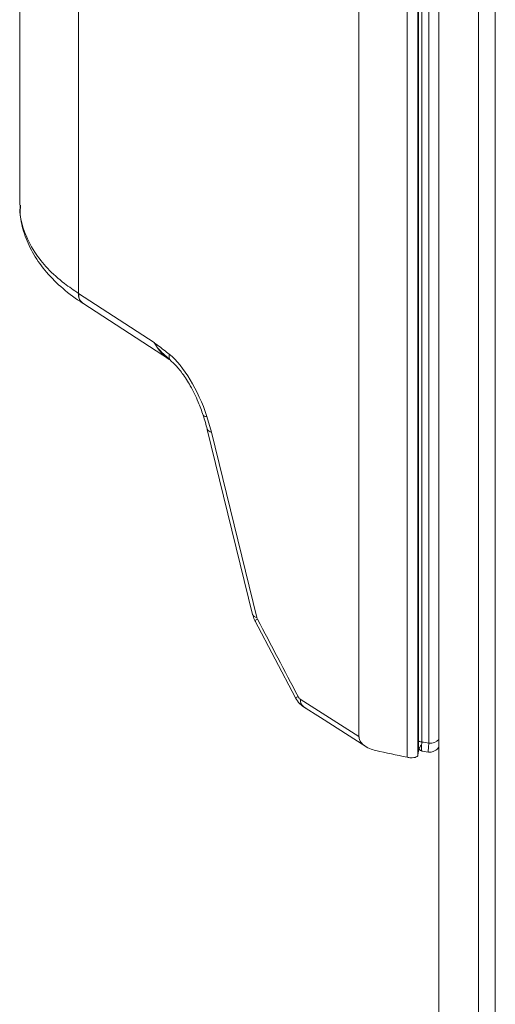
# Model space of a CAD drawing. Units: inches. Extents: x 3 to 99.2, y 1.4 to 64.8.
# Drawn here: x 85.2 to 86.2, y 42.9 to 45.1 of the extents above; entities that cross this region are included whole.
import ezdxf

# ---------------------------------------------------------------- set-up
doc = ezdxf.new("R2010")
doc.units = ezdxf.units.IN
doc.header["$LTSCALE"] = 6
doc.header["$MEASUREMENT"] = 0

msp = doc.modelspace()

# ---------------------------------------------------------------- linework, layer by layer
at = {"color": 7, "linetype": 'Continuous', "lineweight": 15}
for p, q in [((86.1281, 50.0856), (86.1281, 42.4305)), ((86.0829, 46.7375), (86.0829, 43.4775)), ((86.0596, 43.4729), (86.0596, 46.7181)), ((86.0838, 46.6882), (86.0838, 43.51)), ((86.0911, 46.6839), (86.0911, 43.5057)), ((86.1064, 43.5032), (86.1064, 46.6857)), ((85.9561, 43.5175), (85.9561, 46.6736)), ((85.2274, 45.4849), (85.2274, 44.6588)), ((85.3534, 45.3064), (85.3534, 44.4694)), ((85.3534, 44.4694), (85.3537, 44.4692)), ((85.3537, 44.4692), (85.5159, 44.3637)), ((85.5487, 44.3273), (85.3628, 44.4481)), ((85.6295, 44.2049), (85.6393, 44.1715)), ((85.6303, 44.1776), (85.6303, 44.1773)), ((85.6303, 44.1773), (85.7276, 43.7793)), ((85.6393, 44.1715), (85.7366, 43.7734)), ((85.7324, 43.7668), (85.8197, 43.6006)), ((86.0912, 43.4863), (86.1059, 43.484))]:
    msp.add_line(p, q, dxfattribs=at)
at = {"color": 8, "linetype": 'Continuous', "lineweight": 15}
for p, q in [((86.2127, 42.2659), (86.2127, 49.9143)), ((86.2491, 49.8843), (86.2491, 42.2568))]:
    msp.add_line(p, q, dxfattribs=at)
at = {"color": 8, "linetype": 'Continuous', "lineweight": 15, "flags": 128}
for points in [[(85.6214, 44.2077), (85.6219, 44.2069), (85.6235, 44.2058), (85.6261, 44.2051), (85.6295, 44.2049)], [(86.0838, 43.51), (86.0839, 43.5094), (86.0843, 43.5086), (86.0849, 43.5078), (86.0858, 43.5071), (86.0869, 43.5065), (86.0882, 43.5061), (86.0896, 43.5058), (86.0911, 43.5057)]]:
    msp.add_lwpolyline(points, dxfattribs=at)
at = {"color": 7, "linetype": 'Continuous', "lineweight": 15, "flags": 128}
msp.add_lwpolyline([(85.8373, 43.5812), (85.8735, 43.5581), (85.971, 43.4958)], dxfattribs=at)
at = {"color": 7, "linetype": 'Continuous', "lineweight": 15}
for centre, radius, start, end in [((85.3764, 44.4669), 0.0231, 173.6647, 233.5753), ((85.7367, 43.7833), 0.00989, 204.0532, 269.8316)]:
    msp.add_arc(centre, radius, start, end, dxfattribs=at)
at = {"color": 8, "linetype": 'Continuous', "lineweight": 15}
for centre, radius, start, end in [((85.5634, 44.3348), 0.0153, 165.7425, 222.795), ((85.6394, 44.1814), 0.00989, 204.0532, 269.8316), ((85.7185, 43.8043), 0.0401, 290.3458, 299.4502), ((85.8053, 43.639), 0.041, 290.5654, 299.4622), ((85.849, 43.5962), 0.019, 174.4419, 232.1769), ((86.1089, 43.5299), 0.0268, 264.7347, 315.7681)]:
    msp.add_arc(centre, radius, start, end, dxfattribs=at)
at = {"color": 7, "linetype": 'Continuous', "lineweight": 15}
for centre, major_axis, ratio, start_param, end_param in [((85.545, 44.3855), (-0.0325, 0.0627), 0.509889, 1.655751, 2.427929), ((85.5567, 44.1804), (-0.0587, 0.174), 0.418407, 4.711477, 5.691566), ((113.8278, 27.3841), (49.2005, -30.4752), 0.019982, 4.119464, 4.122577), ((86.753, 44.6208), (2.2077, -0.0709), 0.554523, 4.378481, 4.410736), ((86.6024, 44.6241), (2.0984, -0.0674), 0.554647, 4.484075, 4.491621)]:
    msp.add_ellipse(centre, major_axis=major_axis, ratio=ratio, start_param=start_param, end_param=end_param, dxfattribs=at)
at = {"color": 8, "linetype": 'Continuous', "lineweight": 15}
for points, knots in [([(85.2286, 44.6588), (85.2282, 44.6556), (85.2262, 44.6372), (85.2356, 44.6029), (85.2619, 44.5482), (85.3044, 44.5028), (85.3432, 44.4764), (85.3534, 44.4694)], [0, 0, 0, 0, 0.046455, 0.268215, 0.496408, 0.868625, 1, 1, 1, 1]), ([(85.5488, 44.3281), (85.5401, 44.3357), (85.5278, 44.3463), (85.5186, 44.3596), (85.516, 44.3636), (85.5159, 44.3637)], [0, 0, 0, 0, 0.7039554, 0.9928721, 1, 1, 1, 1]), ([(86.0911, 43.5057), (86.0909, 43.5018), (86.0907, 43.494), (86.0907, 43.4874), (86.0911, 43.4869), (86.0912, 43.4868)], [0, 0, 0, 0, 0.3573744, 0.715002, 1, 1, 1, 1]), ([(86.1047, 43.4846), (86.1047, 43.4848), (86.1046, 43.4851), (86.1052, 43.4914), (86.106, 43.4992), (86.1064, 43.5032)], [0, 0, 0, 0, 0.2728101, 0.6271549, 1, 1, 1, 1])]:
    msp.add_open_spline(points, degree=3, knots=knots, dxfattribs=at)
at = {"color": 7, "linetype": 'Continuous', "lineweight": 15}
for points, knots in [([(85.2287, 44.6589), (85.2284, 44.6523), (85.2275, 44.6316), (85.2362, 44.5971), (85.2535, 44.5568), (85.2799, 44.5185), (85.3147, 44.4829), (85.3436, 44.4604), (85.3616, 44.4489), (85.3637, 44.4476)], [0, 0, 0, 0, 0.0813859, 0.2542731, 0.4289335, 0.6079302, 0.7897086, 0.9755197, 1, 1, 1, 1]), ([(85.3628, 44.4481), (85.3628, 44.4481), (85.3628, 44.4482), (85.3627, 44.4482), (85.3626, 44.4483)], [0, 0, 0, 0, 0.0055544, 1, 1, 1, 1]), ([(85.5159, 44.3637), (85.516, 44.3636), (85.5188, 44.3616), (85.5297, 44.3534), (85.5405, 44.3449), (85.5485, 44.3386)], [0, 0, 0, 0, 0.0081733, 0.2553615, 1, 1, 1, 1]), ([(85.5521, 44.3244), (85.5548, 44.322), (85.5631, 44.3147), (85.578, 44.2966), (85.5953, 44.2691), (85.6103, 44.2383), (85.618, 44.2171), (85.6214, 44.2076)], [0, 0, 0, 0, 0.09305, 0.283235, 0.510744, 0.781808, 1, 1, 1, 1]), ([(85.6212, 44.2077), (85.623, 44.2025), (85.6266, 44.1923), (85.6287, 44.1824), (85.6298, 44.1775)], [0, 0, 0, 0, 0.501924, 1, 1, 1, 1]), ([(85.7282, 43.7793), (85.7291, 43.7755), (85.7303, 43.7704), (85.7329, 43.7658), (85.7336, 43.7646)], [0, 0, 0, 0, 0.7389261, 1, 1, 1, 1]), ([(85.7366, 43.7734), (85.7367, 43.7732), (85.7371, 43.7718), (85.7377, 43.7705), (85.7382, 43.7694)], [0, 0, 0, 0, 0.206765, 1, 1, 1, 1]), ([(85.7382, 43.7694), (85.7527, 43.7417), (85.7818, 43.6863), (85.8109, 43.631), (85.8255, 43.6033)], [0, 0, 0, 0, 0.5, 1, 1, 1, 1]), ([(85.82, 43.6007), (85.8227, 43.5961), (85.8281, 43.5869), (85.8372, 43.5814), (85.8418, 43.5786)], [0, 0, 0, 0, 0.497276, 1, 1, 1, 1]), ([(85.8255, 43.6033), (85.8257, 43.6029), (85.8264, 43.6016), (85.828, 43.5996), (85.8293, 43.5985), (85.83, 43.598)], [0, 0, 0, 0, 0.184575, 0.592052, 1, 1, 1, 1]), ([(85.9561, 43.5175), (85.9561, 43.5174), (85.9562, 43.5165), (85.9565, 43.513), (85.9588, 43.5067), (85.9663, 43.4983), (85.978, 43.4914), (85.9877, 43.4887), (85.9923, 43.4874)], [0, 0, 0, 0, 0.01218, 0.060955, 0.2311, 0.44465, 0.736624, 1, 1, 1, 1]), ([(86.084, 43.5011), (86.084, 43.5011), (86.0838, 43.5029), (86.0838, 43.5066), (86.0839, 43.5102)], [0, 0, 0, 0, 0.0004266, 1, 1, 1, 1]), ([(86.0895, 43.4991), (86.0888, 43.498), (86.0847, 43.4907), (86.0837, 43.4836), (86.0829, 43.4775)], [0, 0, 0, 0, 0.151479, 1, 1, 1, 1]), ([(86.084, 43.5011), (86.084, 43.5), (86.0841, 43.4965), (86.0843, 43.4943), (86.0849, 43.4917), (86.0858, 43.4897), (86.0875, 43.4879), (86.0894, 43.4866), (86.0908, 43.4865), (86.0912, 43.4865)], [0, 0, 0, 0, 0.169753, 0.527924, 0.667949, 0.761061, 0.853675, 0.954855, 1, 1, 1, 1]), ([(86.1047, 43.4845), (86.1055, 43.4843), (86.1091, 43.4834), (86.1151, 43.4847), (86.1212, 43.4877), (86.1253, 43.4916), (86.1274, 43.4944), (86.128, 43.4957), (86.1281, 43.4958)], [0, 0, 0, 0, 0.094887, 0.392061, 0.627369, 0.825199, 0.994333, 1, 1, 1, 1]), ([(86.0596, 43.4729), (86.0622, 43.4725), (86.0674, 43.4716), (86.0744, 43.4719), (86.0797, 43.4734), (86.0823, 43.4755), (86.0827, 43.4771), (86.0829, 43.4775)], [0, 0, 0, 0, 0.224988, 0.450004, 0.679542, 0.908959, 1, 1, 1, 1])]:
    msp.add_open_spline(points, degree=3, knots=knots, dxfattribs=at)
msp.add_open_spline([(85.3537, 44.4692), (85.3538, 44.4669), (85.3539, 44.4621), (85.3557, 44.4562), (85.3586, 44.4513), (85.3614, 44.4492), (85.3628, 44.4481)], degree=3, dxfattribs=at)

doc.saveas('drawing.dxf')
